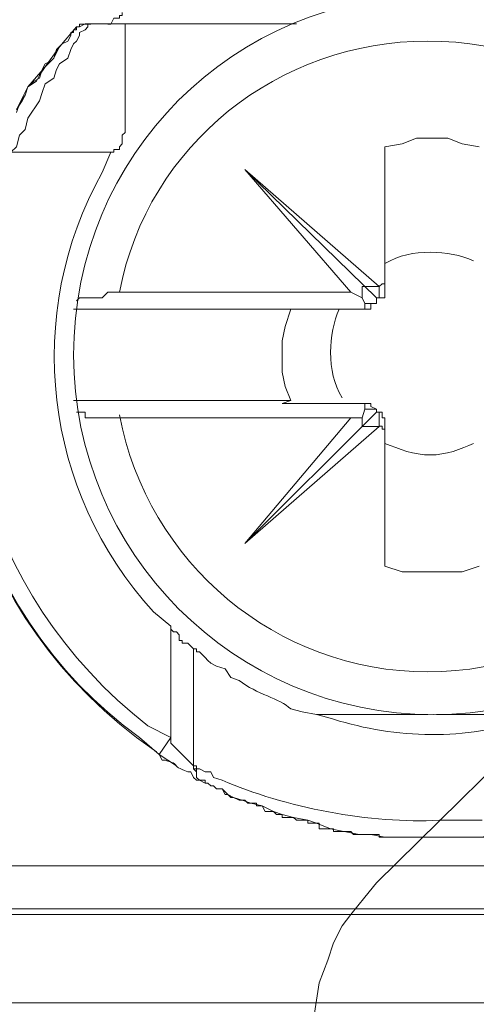
# Model space of a CAD drawing. Units: centimetres. Extents: x -8.59 to -1.86, y 6.94 to 12.91.
# Drawn here: x -2.06 to -1.98, y 7.03 to 7.18 of the extents above; entities that cross this region are included whole.
import ezdxf
from ezdxf.lldxf.tags import DXFTag

# ---------------------------------------------------------------- set-up
doc = ezdxf.new("R2010")
doc.units = ezdxf.units.CM
doc.header["$MEASUREMENT"] = 0
doc.layers.add('layer 1', color=7, linetype='Continuous')
tags = doc.linetypes.add('New Line100', pattern=[0.3, 0.2, -0.1]).pattern_tags.tags
tags[6:7] = [DXFTag(74, 4), DXFTag(75, 0), DXFTag(340, '0'), DXFTag(46, 1.0), DXFTag(50, 0.0), DXFTag(44, 0.0), DXFTag(45, 0.0)]
tags[4:5] = [DXFTag(74, 4), DXFTag(75, 0), DXFTag(340, '0'), DXFTag(46, 1.0), DXFTag(50, 0.0), DXFTag(44, 0.0), DXFTag(45, 0.0)]
tags = doc.linetypes.add('New Line101', pattern=[0.3, 0.2, -0.1]).pattern_tags.tags
tags[6:7] = [DXFTag(74, 4), DXFTag(75, 0), DXFTag(340, '0'), DXFTag(46, 1.0), DXFTag(50, 0.0), DXFTag(44, 0.0), DXFTag(45, 0.0)]
tags[4:5] = [DXFTag(74, 4), DXFTag(75, 0), DXFTag(340, '0'), DXFTag(46, 1.0), DXFTag(50, 0.0), DXFTag(44, 0.0), DXFTag(45, 0.0)]
tags = doc.linetypes.add('New Line102', pattern=[0.3, 0.2, -0.1]).pattern_tags.tags
tags[6:7] = [DXFTag(74, 4), DXFTag(75, 0), DXFTag(340, '0'), DXFTag(46, 1.0), DXFTag(50, 0.0), DXFTag(44, 0.0), DXFTag(45, 0.0)]
tags[4:5] = [DXFTag(74, 4), DXFTag(75, 0), DXFTag(340, '0'), DXFTag(46, 1.0), DXFTag(50, 0.0), DXFTag(44, 0.0), DXFTag(45, 0.0)]
tags = doc.linetypes.add('New Line103', pattern=[0.3, 0.2, -0.1]).pattern_tags.tags
tags[6:7] = [DXFTag(74, 4), DXFTag(75, 0), DXFTag(340, '0'), DXFTag(46, 1.0), DXFTag(50, 0.0), DXFTag(44, 0.0), DXFTag(45, 0.0)]
tags[4:5] = [DXFTag(74, 4), DXFTag(75, 0), DXFTag(340, '0'), DXFTag(46, 1.0), DXFTag(50, 0.0), DXFTag(44, 0.0), DXFTag(45, 0.0)]
tags = doc.linetypes.add('New Line104', pattern=[0.3, 0.2, -0.1]).pattern_tags.tags
tags[6:7] = [DXFTag(74, 4), DXFTag(75, 0), DXFTag(340, '0'), DXFTag(46, 1.0), DXFTag(50, 0.0), DXFTag(44, 0.0), DXFTag(45, 0.0)]
tags[4:5] = [DXFTag(74, 4), DXFTag(75, 0), DXFTag(340, '0'), DXFTag(46, 1.0), DXFTag(50, 0.0), DXFTag(44, 0.0), DXFTag(45, 0.0)]
tags = doc.linetypes.add('New Line5', pattern=[0.3, 0.2, -0.1]).pattern_tags.tags
tags[6:7] = [DXFTag(74, 4), DXFTag(75, 0), DXFTag(340, '0'), DXFTag(46, 1.0), DXFTag(50, 0.0), DXFTag(44, 0.0), DXFTag(45, 0.0)]
tags[4:5] = [DXFTag(74, 4), DXFTag(75, 0), DXFTag(340, '0'), DXFTag(46, 1.0), DXFTag(50, 0.0), DXFTag(44, 0.0), DXFTag(45, 0.0)]
tags = doc.linetypes.add('New Line97', pattern=[0.3, 0.2, -0.1]).pattern_tags.tags
tags[6:7] = [DXFTag(74, 4), DXFTag(75, 0), DXFTag(340, '0'), DXFTag(46, 1.0), DXFTag(50, 0.0), DXFTag(44, 0.0), DXFTag(45, 0.0)]
tags[4:5] = [DXFTag(74, 4), DXFTag(75, 0), DXFTag(340, '0'), DXFTag(46, 1.0), DXFTag(50, 0.0), DXFTag(44, 0.0), DXFTag(45, 0.0)]
tags = doc.linetypes.add('New Line98', pattern=[0.3, 0.2, -0.1]).pattern_tags.tags
tags[6:7] = [DXFTag(74, 4), DXFTag(75, 0), DXFTag(340, '0'), DXFTag(46, 1.0), DXFTag(50, 0.0), DXFTag(44, 0.0), DXFTag(45, 0.0)]
tags[4:5] = [DXFTag(74, 4), DXFTag(75, 0), DXFTag(340, '0'), DXFTag(46, 1.0), DXFTag(50, 0.0), DXFTag(44, 0.0), DXFTag(45, 0.0)]
tags = doc.linetypes.add('New Line99', pattern=[0.3, 0.2, -0.1]).pattern_tags.tags
tags[6:7] = [DXFTag(74, 4), DXFTag(75, 0), DXFTag(340, '0'), DXFTag(46, 1.0), DXFTag(50, 0.0), DXFTag(44, 0.0), DXFTag(45, 0.0)]
tags[4:5] = [DXFTag(74, 4), DXFTag(75, 0), DXFTag(340, '0'), DXFTag(46, 1.0), DXFTag(50, 0.0), DXFTag(44, 0.0), DXFTag(45, 0.0)]

msp = doc.modelspace()

# ---------------------------------------------------------------- linework, layer by layer
at = {"layer": 'layer 1', "lineweight": 9}
for points in [[(-2.03984, 7.18326), (-2.03984, 7.18282), (-2.04029, 7.18282), (-2.04029, 7.18236), (-2.04119, 7.18236), (-2.04164, 7.18145)], [(-2.04976, 7.17787), (-2.04706, 7.18101)], [(-2.04706, 7.18101), (-2.04706, 7.18055), (-2.04751, 7.18055)], [(-2.04751, 7.18055), (-2.04751, 7.18011)], [(-2.04751, 7.18055), (-2.04751, 7.18011)], [(-2.04706, 7.18055), (-2.04751, 7.18055)], [(-2.04706, 7.18101), (-2.04706, 7.18055)], [(-2.0466, 7.18101), (-2.04706, 7.18101)], [(-2.0448, 7.18146), (-2.0457, 7.18146), (-2.0466, 7.18101)], [(-2.0448, 7.18145), (-2.0466, 7.18145), (-2.0466, 7.18101)], [(-2.0457, 7.18055), (-2.0466, 7.18011)], [(-2.0448, 7.18146), (-2.04525, 7.18146), (-2.04525, 7.18101), (-2.0457, 7.18055)], [(-2.01233, 7.18146), (-2.0448, 7.18146)], [(-2.03939, 7.18146), (-2.0448, 7.18146)], [(-2.04164, 7.18145), (-2.04209, 7.18145)], [(-2.03939, 7.18145), (-2.03939, 7.16614)], [(-2.0466, 7.18011), (-2.0466, 7.17966), (-2.04706, 7.17876), (-2.04751, 7.17831), (-2.04796, 7.17741), (-2.04841, 7.17606), (-2.04976, 7.17516), (-2.05021, 7.17426), (-2.05066, 7.17291), (-2.05202, 7.172), (-2.05247, 7.17064), (-2.05292, 7.1693), (-2.05472, 7.16658), (-2.05517, 7.16478), (-2.05608, 7.16387), (-2.05653, 7.16207), (-2.05743, 7.16118)], [(-2.04751, 7.18011), (-2.04796, 7.18011), (-2.04796, 7.17966), (-2.04841, 7.17876), (-2.04931, 7.17831), (-2.04976, 7.17787), (-2.05066, 7.17606), (-2.05112, 7.1756), (-2.05202, 7.17516), (-2.05247, 7.17426), (-2.05292, 7.17291), (-2.05382, 7.17245), (-2.05472, 7.17154), (-2.05517, 7.1702), (-2.05562, 7.1693), (-2.05653, 7.16795)], [(-2.04751, 7.18011), (-2.04796, 7.18011), (-2.04796, 7.17966), (-2.04841, 7.17876), (-2.04931, 7.17831), (-2.05021, 7.17741), (-2.05066, 7.17606), (-2.05202, 7.1747), (-2.05292, 7.17335), (-2.05337, 7.17245), (-2.05472, 7.17154), (-2.05517, 7.1702), (-2.05608, 7.16884), (-2.05653, 7.16749)], [(-2.05202, 7.1747), (-2.04976, 7.17787)], [(-2.05472, 7.17154), (-2.05202, 7.1747)], [(-2.05653, 7.16793), (-2.05472, 7.17154)], [(-2.04029, 7.16207), (-2.03984, 7.16253), (-2.03984, 7.16387), (-2.03939, 7.16434), (-2.03939, 7.16614)], [(-1.98347, 7.16207), (-1.98617, 7.16253), (-1.98843, 7.16343), (-1.99068, 7.16343), (-1.99339, 7.16343), (-1.99564, 7.16253), (-1.99835, 7.16207)], [(-2.04029, 7.16207), (-2.04029, 7.16162), (-2.04119, 7.16162)], [(-1.99835, 7.13953), (-1.99835, 7.16207)], [(-2.05743, 7.16118), (-2.04164, 7.16118)], [(-2.04164, 7.16118), (-2.043, 7.15801)], [(-2.04119, 7.16118), (-2.04164, 7.16118)], [(-2.04119, 7.16162), (-2.04119, 7.16118)], [(-2.02045, 7.15847), (-1.99925, 7.13997)], [(-1.9997, 7.13817), (-2.02045, 7.15847)], [(-2.00376, 7.13907), (-2.02045, 7.15847)], [(-1.99925, 7.13997), (-1.9988, 7.14042), (-1.99835, 7.14042), (-1.99835, 7.14179)], [(-2.03984, 7.13907), (-2.04209, 7.13907), (-2.043, 7.13817), (-2.0466, 7.13817), (-2.04706, 7.13773)], [(-2.03984, 7.13907), (-2.00376, 7.13907)], [(-2.00196, 7.13817), (-2.00376, 7.13907)], [(-2.00196, 7.13997), (-1.99925, 7.13997)], [(-2.00196, 7.13997), (-2.00196, 7.13817)], [(-1.99925, 7.13997), (-1.99925, 7.13817)], [(-1.99835, 7.13953), (-1.99835, 7.13817), (-1.99925, 7.13817)], [(-2.0015, 7.13727), (-2.0015, 7.13638), (-2.00241, 7.13638)], [(-2.00196, 7.13817), (-2.0015, 7.13727)], [(-2.0015, 7.13727), (-1.9997, 7.13727)], [(-1.9997, 7.13727), (-2.0006, 7.13727), (-2.0006, 7.13638), (-2.0015, 7.13638)], [(-1.9997, 7.13817), (-1.99925, 7.13817)], [(-1.9997, 7.13727), (-1.9997, 7.13817)], [(-2.04751, 7.13638), (-2.01323, 7.13638)], [(-2.01458, 7.13638), (-2.0015, 7.13638)], [(-2.01458, 7.13638), (-2.01323, 7.13638)], [(-2.01323, 7.13638), (-2.01413, 7.13367), (-2.01458, 7.1314), (-2.01458, 7.12915), (-2.01458, 7.12644), (-2.01413, 7.12419), (-2.01323, 7.12194)], [(-2.04751, 7.12194), (-2.01323, 7.12194)], [(-2.01323, 7.12194), (-2.01458, 7.12148)], [(-2.01458, 7.12148), (-2.0015, 7.12148)], [(-2.00241, 7.12148), (-2.0015, 7.12148)], [(-2.0015, 7.12148), (-2.0006, 7.12148), (-2.0006, 7.12104), (-1.9997, 7.12058)], [(-2.0015, 7.12148), (-2.0015, 7.12058)], [(-2.04706, 7.12014), (-2.0457, 7.12014), (-2.0457, 7.11923), (-2.04525, 7.11923)], [(-2.02045, 7.09939), (-1.9997, 7.12014)], [(-2.00196, 7.11923), (-2.0015, 7.12058)], [(-2.0015, 7.12058), (-1.9997, 7.12058)], [(-1.9997, 7.12014), (-1.9997, 7.12058)], [(-1.99925, 7.12014), (-1.9997, 7.12014)], [(-1.99925, 7.12014), (-1.9988, 7.12014), (-1.9988, 7.11923), (-1.99835, 7.11923), (-1.99835, 7.11832)], [(-1.99925, 7.11788), (-1.99925, 7.12014)], [(-2.04029, 7.11923), (-2.03984, 7.11923)], [(-2.03984, 7.11923), (-2.00376, 7.11923)], [(-2.00376, 7.11923), (-2.02045, 7.09939)], [(-2.00196, 7.11923), (-2.00376, 7.11923)], [(-2.00196, 7.11789), (-2.00196, 7.11923)], [(-1.99835, 7.09578), (-1.99835, 7.11832)], [(-2.02045, 7.09939), (-1.99925, 7.11788)], [(-2.00196, 7.11788), (-1.99925, 7.11788)], [(-1.99835, 7.11608), (-1.99835, 7.11742), (-1.9988, 7.11742), (-1.9988, 7.11789), (-1.99925, 7.11789)], [(-1.99835, 7.09578), (-1.99564, 7.09487), (-1.99339, 7.09487), (-1.99068, 7.09487), (-1.98843, 7.09487), (-1.98617, 7.09487), (-1.98347, 7.09578)], [(-2.03488, 7.08857), (-2.03217, 7.08631)], [(-2.03217, 7.08631), (-2.03217, 7.08585), (-2.03172, 7.08541), (-2.03127, 7.08541), (-2.03082, 7.08495), (-2.03082, 7.08405), (-2.03037, 7.08405), (-2.03037, 7.08361), (-2.02947, 7.08361), (-2.02902, 7.08316)], [(-2.03217, 7.08631), (-2.03217, 7.06873)], [(-2.02902, 7.08316), (-2.02856, 7.0827)], [(-2.02856, 7.0827), (-2.02811, 7.0827)], [(-2.02856, 7.0827), (-2.02856, 7.06421)], [(-2.02811, 7.0827), (-2.02811, 7.08226), (-2.02766, 7.08226), (-2.02676, 7.08135), (-2.02631, 7.08089), (-2.02586, 7.08045), (-2.02496, 7.07999), (-2.0236, 7.07955), (-2.0227, 7.07819), (-2.02135, 7.07774)], [(-2.01323, 7.07322), (-2.01143, 7.07278), (-2.00917, 7.07232)], [(-2.00917, 7.07232), (-1.99158, 7.07232)], [(-2.00917, 7.07232), (-2.00737, 7.07188)], [(-1.99023, 7.07232), (-1.97264, 7.07232)], [(-2.03578, 7.07053), (-2.03217, 7.06873)], [(-2.03443, 7.06647), (-2.03759, 7.06873)], [(-2.03713, 7.06873), (-2.03398, 7.06601)], [(-2.03217, 7.06873), (-2.03398, 7.06601)], [(-2.03217, 7.06873), (-2.03217, 7.06782)], [(-2.03127, 7.06421), (-2.03398, 7.06601)], [(-2.03398, 7.06601), (-2.03353, 7.06511), (-2.03307, 7.06511)], [(-2.02902, 7.06467), (-2.02856, 7.06421)], [(-2.02856, 7.06421), (-2.02811, 7.06421), (-2.02811, 7.06376), (-2.02766, 7.06376), (-2.02676, 7.0633), (-2.02586, 7.0633), (-2.02541, 7.0624), (-2.02406, 7.06196)], [(-2.02856, 7.06421), (-2.02856, 7.06376), (-2.02811, 7.06376), (-2.02811, 7.0624)], [(-2.02856, 7.06421), (-2.02856, 7.06377), (-2.02811, 7.0633), (-2.02811, 7.0624)], [(-2.02947, 7.0633), (-2.02902, 7.0633), (-2.02856, 7.0624)], [(-2.02856, 7.0624), (-2.02811, 7.06196), (-2.02766, 7.06196)], [(-2.02811, 7.0624), (-2.02766, 7.06196), (-2.02676, 7.06196), (-2.02676, 7.06151)], [(-2.02766, 7.06196), (-2.02676, 7.06151)], [(-2.02676, 7.06151), (-2.02676, 7.06151), (-2.02631, 7.06151), (-2.02586, 7.06105), (-2.02541, 7.06105), (-2.02496, 7.06061), (-2.02406, 7.06061), (-2.02315, 7.0597), (-2.02225, 7.05925), (-2.0209, 7.0588), (-2.01954, 7.05834), (-2.01774, 7.0579), (-2.01594, 7.057), (-2.01458, 7.05655), (-2.01278, 7.05609), (-2.01053, 7.05565)], [(-2.02676, 7.06151), (-2.02676, 7.06151), (-2.02631, 7.06151)], [(-2.02631, 7.06151), (-2.02586, 7.06105)], [(-2.02586, 7.06105), (-2.02541, 7.06105)], [(-2.02541, 7.06105), (-2.02496, 7.06061)], [(-2.02496, 7.06061), (-2.02406, 7.06061)], [(-2.02406, 7.06061), (-2.0236, 7.0597)], [(-2.0236, 7.0597), (-2.02315, 7.0597)], [(-2.02315, 7.0597), (-2.0227, 7.05925)], [(-2.0227, 7.05925), (-2.02225, 7.05925)], [(-2.02225, 7.05925), (-2.02135, 7.0588)], [(-2.02135, 7.0588), (-2.0209, 7.0588)], [(-2.0209, 7.0588), (-2.02045, 7.0588)], [(-2.02045, 7.0588), (-2.02, 7.05834)], [(-2.02, 7.05834), (-2.01954, 7.05834)], [(-2.01954, 7.05834), (-2.01864, 7.05834)], [(-2.01864, 7.05834), (-2.01864, 7.0579)], [(-2.01864, 7.0579), (-2.01819, 7.0579)], [(-2.01819, 7.0579), (-2.01774, 7.0579)], [(-2.01774, 7.0579), (-2.01729, 7.057)], [(-2.01729, 7.057), (-2.01684, 7.057)], [(-2.01684, 7.057), (-2.01594, 7.057)], [(-2.01594, 7.057), (-2.01549, 7.05655)], [(-2.01549, 7.05655), (-2.01503, 7.05655)], [(-2.01503, 7.05655), (-2.01458, 7.05655), (-2.01458, 7.05609), (-2.01278, 7.05609), (-2.01233, 7.05565), (-2.01053, 7.05565), (-2.01053, 7.05519), (-2.00872, 7.05519), (-2.00872, 7.05428), (-2.00782, 7.05428)], [(-2.01053, 7.05565), (-2.00917, 7.05519), (-2.00692, 7.05428), (-2.00241, 7.05338), (-2.0006, 7.05338), (-1.99835, 7.05294)], [(-1.98978, 7.05565), (-1.98301, 7.05565)], [(-2.00782, 7.05428), (-2.00647, 7.05428), (-2.00647, 7.05384), (-2.00376, 7.05384), (-2.00331, 7.05338), (-1.99925, 7.05338), (-1.99925, 7.05294), (-1.99654, 7.05294)], [(-1.99835, 7.05294), (-1.99609, 7.05294)], [(-1.99654, 7.05294), (-1.99609, 7.05294), (-1.99609, 7.05294), (-1.99609, 7.05294)], [(-1.99609, 7.05294), (-1.99384, 7.05294)], [(-1.99609, 7.05294), (-1.99519, 7.05294)], [(-1.99609, 7.05294), (-1.99519, 7.05294)], [(-1.99519, 7.05294), (-1.99519, 7.05294), (-1.99429, 7.05294)], [(-1.99429, 7.05294), (-1.99384, 7.05294)], [(-1.99384, 7.05294), (-1.99158, 7.05294)], [(-1.99384, 7.05294), (-1.99249, 7.05294)], [(-1.99249, 7.05294), (-1.99158, 7.05294)], [(-1.99158, 7.05294), (-1.98978, 7.05294)], [(-1.99158, 7.05294), (-1.99113, 7.05294)], [(-1.99113, 7.05294), (-1.99068, 7.05294)], [(-1.99068, 7.05294), (-1.99023, 7.05294)], [(-1.99023, 7.05294), (-1.98978, 7.05294)], [(-1.98978, 7.05294), (-1.98753, 7.05294)], [(-1.98978, 7.05294), (-1.98753, 7.05294)], [(-1.98753, 7.05294), (-1.98527, 7.05294)], [(-1.98753, 7.05294), (-1.98617, 7.05294)], [(-1.98707, 7.05294), (-1.98572, 7.05294)], [(-1.98617, 7.05294), (-1.98572, 7.05294)], [(-1.98572, 7.05294), (-1.98527, 7.05294)], [(-1.98527, 7.05294), (-1.98256, 7.05294), (-1.98256, 7.05338), (-1.98211, 7.05338)], [(-2.10614, 7.04842), (-1.97986, 7.04842)], [(-4.59291, 7.04075), (-1.97896, 7.04075)], [(-2.10614, 7.04166), (-1.97986, 7.04166)], [(-4.59291, 7.02677), (-1.97896, 7.02677)]]:
    msp.add_lwpolyline(points, dxfattribs=at)
at = {"layer": 'layer 1', "linetype": 'New Line5', "lineweight": 9}
msp.add_lwpolyline([(-1.9997, 7.04573), (-1.96994, 7.07503)], dxfattribs=at)
at = {"layer": 'layer 1', "linetype": 'New Line97', "lineweight": 9}
msp.add_lwpolyline([(-1.9997, 7.04573), (-2.0015, 7.04346)], dxfattribs=at)
at = {"layer": 'layer 1', "linetype": 'New Line98', "lineweight": 9}
msp.add_lwpolyline([(-2.0015, 7.04346), (-2.00376, 7.04075)], dxfattribs=at)
at = {"layer": 'layer 1', "linetype": 'New Line99', "lineweight": 9}
msp.add_lwpolyline([(-2.00376, 7.04075), (-2.00511, 7.03896)], dxfattribs=at)
at = {"layer": 'layer 1', "linetype": 'New Line100', "lineweight": 9}
msp.add_lwpolyline([(-2.00511, 7.03896), (-2.00647, 7.03625)], dxfattribs=at)
at = {"layer": 'layer 1', "linetype": 'New Line101', "lineweight": 9}
msp.add_lwpolyline([(-2.00647, 7.03625), (-2.00737, 7.03354)], dxfattribs=at)
at = {"layer": 'layer 1', "linetype": 'New Line102', "lineweight": 9}
msp.add_lwpolyline([(-2.00737, 7.03354), (-2.00872, 7.02993)], dxfattribs=at)
at = {"layer": 'layer 1', "linetype": 'New Line103', "lineweight": 9}
msp.add_lwpolyline([(-2.00872, 7.02993), (-2.00917, 7.02723)], dxfattribs=at)
at = {"layer": 'layer 1', "linetype": 'New Line104', "lineweight": 9}
msp.add_lwpolyline([(-2.00917, 7.02723), (-2.00962, 7.02408)], dxfattribs=at)
at = {"layer": 'layer 1', "lineweight": 9}
for points in [[(-2.135, 7.14899), (-2.12965, 7.216), (-2.07729, 7.26785), (-2.01053, 7.27301)], [(-2.10749, 7.14719), (-2.10178, 7.20105), (-2.06256, 7.24041), (-2.00872, 7.24549)], [(-2.03759, 7.06873), (-2.06609, 7.09039), (-2.07442, 7.128), (-2.06059, 7.16072)], [(-2.06104, 7.15847), (-2.07481, 7.12734), (-2.06482, 7.08873), (-2.03713, 7.06873)], [(-2.043, 7.15801), (-2.05553, 7.13562), (-2.0523, 7.10761), (-2.03488, 7.08857)], [(-2.05878, 7.15711), (-2.07132, 7.12557), (-2.06253, 7.09165), (-2.03578, 7.07053)], [(-2.04525, 7.11923), (-2.0436, 7.11923), (-2.04194, 7.11923), (-2.04029, 7.11923)], [(-2.02135, 7.07774), (-2.01867, 7.0755), (-2.01488, 7.07491), (-2.01323, 7.07322)], [(-2.00737, 7.07188), (-1.99769, 7.06872), (-1.98642, 7.06799), (-1.9767, 7.07143)], [(-2.03217, 7.06782), (-2.03112, 7.06676), (-2.03007, 7.06571), (-2.02902, 7.06467)], [(-2.03307, 7.06511), (-2.03034, 7.06444), (-2.03252, 7.06433), (-2.02947, 7.0633)], [(-2.02406, 7.06196), (-2.01428, 7.05768), (-2.00045, 7.055), (-1.98978, 7.05565)], [(-1.98527, 7.05294), (-1.98246, 7.05287), (-1.9777, 7.05362), (-1.9749, 7.05428)]]:
    msp.add_open_spline(points, degree=3, dxfattribs=at)
for points, knots in [([(-1.93386, 7.12915), (-1.93386, 7.09804), (-1.95956, 7.07232), (-1.99068, 7.07232), (-2.02225, 7.07232), (-2.04751, 7.09804), (-2.04751, 7.12915), (-2.04751, 7.16072), (-2.02225, 7.18597), (-1.99068, 7.18597), (-1.95956, 7.18597), (-1.93386, 7.16072), (-1.93386, 7.12915)], [0, 0, 0, 0, 1, 1, 1, 2, 2, 2, 3, 3, 3, 4, 4, 4, 4]), ([(-1.94288, 7.13907), (-1.94739, 7.16253), (-1.96768, 7.17876), (-1.99158, 7.17876), (-2.01503, 7.17876), (-2.03578, 7.16253), (-2.04029, 7.13907)], [0, 0, 0, 0, 1, 1, 1, 2, 2, 2, 2]), ([(-1.98437, 7.14403), (-1.98617, 7.14493), (-1.98888, 7.14539), (-1.99113, 7.14539), (-1.99384, 7.14539), (-1.99609, 7.14493), (-1.99835, 7.14359)], [0, 0, 0, 0, 1, 1, 1, 2, 2, 2, 2]), ([(-2.00556, 7.13638), (-2.00647, 7.13457), (-2.00692, 7.13186), (-2.00692, 7.12961), (-2.00692, 7.1269), (-2.00647, 7.12465), (-2.00511, 7.12238)], [0, 0, 0, 0, 1, 1, 1, 2, 2, 2, 2]), ([(-2.04029, 7.11969), (-2.03578, 7.09624), (-2.01549, 7.07909), (-1.99158, 7.07909), (-1.96768, 7.07909), (-1.94739, 7.09624), (-1.94243, 7.11969)], [0, 0, 0, 0, 1, 1, 1, 2, 2, 2, 2]), ([(-1.99835, 7.11518), (-1.99609, 7.11427), (-1.99384, 7.11336), (-1.99113, 7.11336), (-1.98888, 7.11336), (-1.98617, 7.11427), (-1.98437, 7.11518)], [0, 0, 0, 0, 1, 1, 1, 2, 2, 2, 2])]:
    msp.add_open_spline(points, degree=3, knots=knots, dxfattribs=at)

doc.saveas('drawing.dxf')
